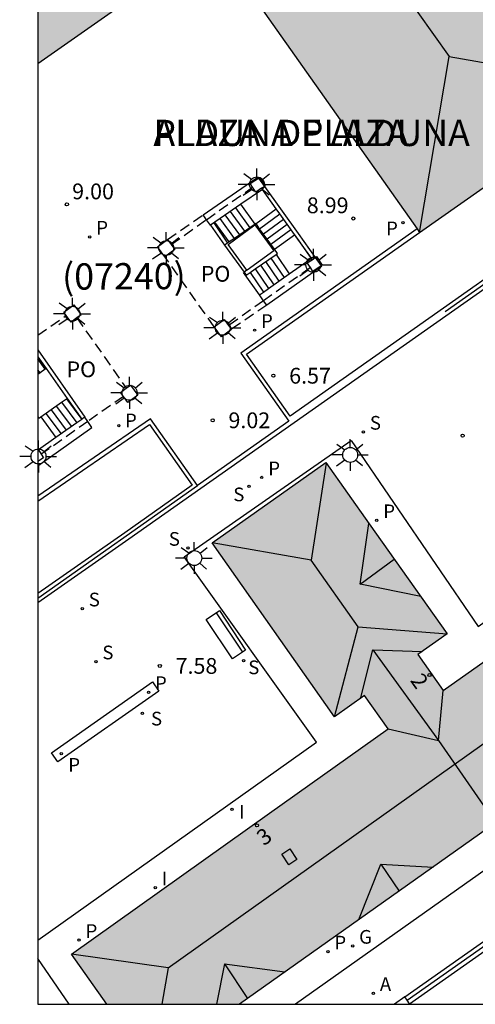
# Model space of a CAD drawing. Units: millimetres. Extents: x 580643 to 580995, y 4794789 to 4795041.
# Drawn here: x 580643 to 580665, y 4794790 to 4794837 of the extents above; entities that cross this region are included whole.
import ezdxf
from ezdxf.enums import TextEntityAlignment as Align

# ---------------------------------------------------------------- set-up
doc = ezdxf.new("R2010")
doc.units = ezdxf.units.MM
doc.linetypes.add('TRAZOS_NORMALES', pattern=[0.75, 0.5, -0.25])
for name, color, linetype in [('010106', 9, 'Continuous'), ('020204', 9, 'Continuous'), ('020308', 9, 'Continuous'), ('060108', 9, 'Continuous'), ('060113', 4, 'Continuous'), ('060117', 9, 'Continuous'), ('060121', 9, 'Continuous'), ('060124', 9, 'Continuous'), ('060141', 9, 'Continuous'), ('060144', 9, 'Continuous'), ('060145', 9, 'Continuous'), ('070105', 6, 'Continuous'), ('070110', 9, 'Continuous'), ('070117', 9, 'Continuous'), ('080106', 1, 'Continuous'), ('080109', 9, 'Continuous'), ('080118', 9, 'Continuous'), ('080121', 9, 'TRAZOS_NORMALES'), ('080202', 9, 'Continuous'), ('080302', 9, 'Continuous'), ('080306', 9, 'Continuous'), ('080308', 9, 'Continuous'), ('080312', 8, 'Continuous'), ('080316', 9, 'Continuous'), ('090202', 1, 'Continuous'), ('200205', 4, 'Continuous'), ('200305', 4, 'Continuous'), ('210201', 9, 'Continuous'), ('210204', 9, 'Continuous'), ('210205', 4, 'Continuous'), ('210301', 9, 'Continuous'), ('210304', 9, 'Continuous'), ('210305', 4, 'Continuous'), ('230204', 9, 'Continuous'), ('230304', 9, 'Continuous'), ('250206', 9, 'Continuous'), ('270204', 9, 'Continuous'), ('270304', 9, 'Continuous'), ('990501', 21, 'Continuous')]:
    doc.layers.add(name, color=color, linetype=linetype)
doc.layers.add('080111', color=7, linetype='Continuous', lineweight=30)
doc.styles.add('ARIAL', font='ARIAL.TTF', dxfattribs={"height": 1})
doc.styles.add('ARIALI', font='ARIALI.TTF', dxfattribs={"height": 1})
doc.styles.add('ROMANS', font='romans__.ttf', dxfattribs={"height": 1})

# ---------------------------------------------------------------- blocks, each defined once
blk = doc.blocks.new('COTAPU')
blk.add_circle((0, 0), 0.075)
blk = doc.blocks.new('BloquePortal')
blk.add_circle((0, 0), 0.075)
at = {"flags": 5}
blk.add_attdef('INDICE', text='', height=0.75, dxfattribs=at).set_placement((0, 0), align=Align.MIDDLE_CENTER)
blk = doc.blocks.new('SANEA')
blk.add_circle((0, 0), 0.055)
blk = doc.blocks.new('FAROLA')
for p, q in [((-0.63, 0.51), (-0.255, 0.245)), ((0, 0.355), (0, 0.755)), ((0.605, 0.49), (0.276, 0.223)), ((-0.355, 0), (-0.895, 0)), ((0.355, 0), (0.855, 0)), ((-0.65, -0.52), (-0.255, -0.24)), ((0, -0.355), (0, -0.755)), ((0.585, -0.52), (0.256, -0.246))]:
    blk.add_line(p, q)
blk.add_circle((0, 0), 0.355)
blk = doc.blocks.new('REIND')
blk.add_circle((0, 0), 0.055)
blk = doc.blocks.new('ABAS')
blk.add_circle((0, 0), 0.055)
blk = doc.blocks.new('REGAS')
blk.add_circle((0, 0), 0.055)
blk = doc.blocks.new('PLUVI3')
blk.add_circle((0, 0), 0.055)
blk = doc.blocks.new('PLUVI1')
blk.add_circle((0, 0), 0.055)
blk = doc.blocks.new('BANCO')
blk.add_line((1.125, 0.1875), (-1.125, 0.1875))
blk.add_lwpolyline([(1.125, 0.75), (1.125, 0), (-1.125, 0), (-1.125, 0.75)], close=True)

msp = doc.modelspace()

# ---------------------------------------------------------------- hatches: boundary and pattern name
at = {"layer": '990501'}
for points in [[(580655.53, 4794857.565), (580644.217, 4794849.629), (580644.216, 4794834.957), (580652.563, 4794840.817), (580662.37, 4794826.925), (580672.209, 4794833.806)], [(580682.358, 4794810.422), (580678.574, 4794815.798), (580670.612, 4794810.181), (580663.494, 4794805.16), (580662.29, 4794806.866), (580663.681, 4794807.851), (580659.982, 4794813.072), (580657.919, 4794815.983), (580652.506, 4794812.168), (580658.332, 4794803.9), (580659.762, 4794804.908), (580660.879, 4794803.324), (580655.242, 4794799.319), (580645.818, 4794792.622), (580647.502, 4794790.245), (580653.802, 4794790.245)]]:
    msp.add_hatch(color=256, dxfattribs=at).paths.add_polyline_path(points)

# ---------------------------------------------------------------- linework, layer by layer
at = {"layer": '010106', "flags": 128}
msp.add_lwpolyline([(580644.216, 4794790.245), (580994.206, 4794790.238), (580994.211, 4795040.23), (580644.221, 4795040.238)], close=True, dxfattribs=at)
at = {"layer": '060108'}
for points in [[(580654.022, 4794825.037, 9.021), (580654.003, 4794825.024, 9.021)], [(580654.156, 4794825.123, 9.021), (580654.022, 4794825.037, 9.021)], [(580644.216, 4794793.281, 7.774), (580657.47, 4794802.698, 7.656), (580651.18, 4794811.5, 7.683), (580659.119, 4794817.035, 7.688), (580665.156, 4794808.199, 7.71), (580678.899, 4794817.978, 7.742), (580684.448, 4794810.05, 7.706), (580673.207, 4794802.075, 7.737), (580656.473, 4794790.245, 7.758)]]:
    msp.add_polyline3d(points, dxfattribs=at)
at = {"layer": '060113'}
msp.add_polyline3d([(580644.862, 4794802.192, 7.565), (580649.666, 4794805.563, 7.549), (580649.972, 4794805.128, 7.545), (580645.168, 4794801.757, 7.561), (580644.862, 4794802.192, 7.565)], dxfattribs=at)
at = {"layer": '060117'}
for points in [[(580654.56, 4794827.319, 9.124), (580653.873, 4794828.265, 9.124)], [(580655.469, 4794826.13, 8.149), (580656.417, 4794826.818, 8.149)], [(580656.417, 4794826.818, 8.149), (580656.43, 4794826.827, 8.149)], [(580655.544, 4794825.874, 8.3), (580656.173, 4794824.957, 8.3)], [(580644.351, 4794818.152, 8.29), (580645.072, 4794817.174, 8.29)]]:
    msp.add_polyline3d(points, dxfattribs=at)
at = {"layer": '060121'}
for points in [[(580653.262, 4794826.354, 12.705), (580654.542, 4794827.282, 12.693), (580655.435, 4794826.051, 12.693), (580654.165, 4794825.129, 12.705)], [(580654.156, 4794825.123, 12.705), (580653.262, 4794826.354, 12.705)], [(580654.165, 4794825.129, 12.705), (580654.156, 4794825.123, 12.705), (580654.156, 4794825.123, 12.705)]]:
    msp.add_polyline3d(points, dxfattribs=at)
at = {"layer": '060124'}
for points in [[(580654.593, 4794827.342, 8.954), (580655.558, 4794828.048, 8.948)], [(580653.323, 4794826.47, 9.929), (580652.636, 4794827.415, 9.923)], [(580654.307, 4794825.026, 9.055), (580654.949, 4794824.09, 9.062)], [(580644.562, 4794820.423, 11.759), (580644.216, 4794820.914, 11.759)], [(580645.578, 4794819.018, 9.045), (580646.298, 4794818.04, 9.049)]]:
    msp.add_polyline3d(points, dxfattribs=at)
at = {"layer": '060141'}
for points in [[(580654.312, 4794827.149, 9.284), (580653.626, 4794828.095, 9.284)], [(580653.817, 4794826.81, 9.604), (580653.132, 4794827.755, 9.604)], [(580654.065, 4794826.979, 9.444), (580653.379, 4794827.925, 9.444)], [(580654.766, 4794827.102, 8.789), (580655.733, 4794827.803, 8.789)], [(580653.57, 4794826.64, 9.764), (580652.884, 4794827.585, 9.764)], [(580654.942, 4794826.859, 8.629), (580655.907, 4794827.559, 8.629)], [(580655.118, 4794826.616, 8.469), (580656.081, 4794827.315, 8.469)], [(580655.293, 4794826.373, 8.309), (580656.256, 4794827.07, 8.309)], [(580654.802, 4794825.365, 8.75), (580655.439, 4794824.437, 8.75)], [(580655.049, 4794825.535, 8.6), (580655.683, 4794824.61, 8.6)], [(580655.297, 4794825.705, 8.45), (580655.929, 4794824.784, 8.45)], [(580654.547, 4794825.19, 8.9), (580655.186, 4794824.258, 8.9)], [(580644.317, 4794820.25, 11.601), (580644.216, 4794820.393, 11.601)], [(580645.344, 4794818.853, 8.89), (580646.064, 4794817.875, 8.89)], [(580644.597, 4794818.326, 8.44), (580645.318, 4794817.348, 8.44)], [(580644.841, 4794818.498, 8.59), (580645.562, 4794817.521, 8.59)], [(580645.087, 4794818.672, 8.74), (580645.808, 4794817.694, 8.74)]]:
    msp.add_polyline3d(points, dxfattribs=at)
at = {"layer": '060144'}
for points in [[(580677.514, 4794832.954, 9.049), (580663.593, 4794823.153, 9.073)], [(580662.254, 4794827.088, 9), (580653.869, 4794821.184, 9), (580656.147, 4794817.948, 9.087), (580651.806, 4794814.897, 9.112)], [(580651.806, 4794814.897, 9), (580649.579, 4794818.068, 9), (580644.216, 4794814.394, 9)], [(580644.216, 4794809.544, 9.08), (580651.806, 4794814.897, 9.08)], [(580661.784, 4794790.427, 10.927), (580668.796, 4794795.356, 10.753)]]:
    msp.add_polyline3d(points, dxfattribs=at)
at = {"layer": '060145'}
for points in [[(580652.423, 4794827.268, 9.243), (580653.098, 4794826.316, 9.242)], [(580652.58, 4794827.376, 9.243), (580653.242, 4794826.415, 9.242)], [(580654.753, 4794823.951, 9.032), (580654.003, 4794825.024, 9.021)], [(580644.216, 4794821.35, 9.197), (580646.441, 4794818.141, 9.198)], [(580644.216, 4794821.014, 9.197), (580644.609, 4794820.456, 9.197)], [(580644.609, 4794820.456, 9.197), (580645.608, 4794819.039, 9.197)], [(580645.608, 4794819.039, 9.197), (580646.307, 4794818.047, 9.198)], [(580645.696, 4794790.245, 7.734), (580644.216, 4794792.419, 7.717)]]:
    msp.add_polyline3d(points, dxfattribs=at)
at = {"layer": '070105'}
for points in [[(580674.182, 4794830.828, 8.677), (580656.225, 4794818.185, 9.086), (580654.147, 4794821.136, 9), (580662.37, 4794826.925, 9)], [(580652.074, 4794827.757, 9.058), (580654.123, 4794829.165, 9.044), (580654.675, 4794829.559, 9.028)], [(580654.675, 4794829.559, 9.028), (580654.714, 4794829.505, 9.028)], [(580654.714, 4794829.505, 9.028), (580654.995, 4794829.111, 9.028)], [(580654.995, 4794829.111, 9.028), (580656.594, 4794826.873, 9.028), (580657.41, 4794825.731, 9.033)], [(580654.898, 4794828.969, 9.028), (580653.873, 4794828.265, 9.04)], [(580654.899, 4794828.97, 9.028), (580654.898, 4794828.969, 9.028)], [(580655.558, 4794828.048, 9.028), (580654.899, 4794828.97, 9.028)], [(580653.873, 4794828.265, 9.04), (580652.884, 4794827.585, 9.052)], [(580652.234, 4794827.531, 9.058), (580652.074, 4794827.757, 9.058)], [(580655.733, 4794827.803, 9.028), (580655.558, 4794828.048, 9.028)], [(580656.43, 4794826.827, 9.028), (580655.733, 4794827.803, 9.028)], [(580652.423, 4794827.268, 9.058), (580652.421, 4794827.267, 9.058), (580652.234, 4794827.531, 9.058)], [(580652.58, 4794827.376, 9.056), (580652.423, 4794827.268, 9.058)], [(580652.636, 4794827.415, 9.055), (580652.58, 4794827.376, 9.056)], [(580652.884, 4794827.585, 9.052), (580652.636, 4794827.415, 9.055)], [(580654.56, 4794827.319, 9.24), (580653.57, 4794826.64, 9.24)], [(580654.593, 4794827.342, 9.24), (580654.56, 4794827.319, 9.24)], [(580654.766, 4794827.102, 9.031), (580654.593, 4794827.342, 9.24)], [(580655.469, 4794826.13, 8.185), (580654.766, 4794827.102, 9.031)], [(580657.212, 4794825.692, 9.028), (580657.231, 4794825.706, 9.028), (580656.43, 4794826.827, 9.028)], [(580653.242, 4794826.415, 9.24), (580653.098, 4794826.316, 9.24)], [(580653.098, 4794826.316, 9.24), (580654.022, 4794825.037, 9.073)], [(580653.323, 4794826.47, 9.24), (580653.242, 4794826.415, 9.24)], [(580653.57, 4794826.64, 9.24), (580653.323, 4794826.47, 9.24)], [(580654.547, 4794825.19, 8.757), (580655.544, 4794825.874, 8.058)], [(580655.544, 4794825.874, 8.058), (580655.617, 4794825.925, 8.007), (580655.469, 4794826.13, 8.185)], [(580657.41, 4794825.731, 9.033), (580657.692, 4794825.336, 9.035)], [(580657.692, 4794825.336, 9.035), (580657.71, 4794825.311, 9.035), (580655.1, 4794823.461, 8.994)], [(580656.173, 4794824.957, 9.029), (580657.212, 4794825.692, 9.028)], [(580654.022, 4794825.037, 9.073), (580654.122, 4794824.899, 9.055), (580654.307, 4794825.026, 8.925)], [(580654.307, 4794825.026, 8.925), (580654.547, 4794825.19, 8.757)], [(580655.186, 4794824.258, 9.031), (580656.173, 4794824.957, 9.029)], [(580644.216, 4794809.331, 9.103), (580648.546, 4794812.362, 9.131), (580656.413, 4794817.89, 9.086), (580665.493, 4794824.282, 9.07)], [(580654.753, 4794823.951, 9.032), (580654.949, 4794824.09, 9.031)], [(580654.948, 4794823.675, 9.01), (580654.753, 4794823.951, 9.032)], [(580654.949, 4794824.09, 9.031), (580655.186, 4794824.258, 9.031)], [(580655.1, 4794823.461, 8.994), (580654.948, 4794823.675, 9.01)], [(580644.317, 4794820.25, 11.601), (580644.216, 4794820.179, 11.536)], [(580644.562, 4794820.423, 11.758), (580644.317, 4794820.25, 11.601)], [(580644.609, 4794820.456, 11.789), (580644.562, 4794820.423, 11.758)], [(580644.351, 4794818.152, 9.891), (580645.344, 4794818.853, 9.22)], [(580645.344, 4794818.853, 9.22), (580645.578, 4794819.018, 9.062)], [(580645.578, 4794819.018, 9.062), (580645.608, 4794819.039, 9.042)], [(580644.216, 4794818.163, 9.995), (580644.266, 4794818.092, 9.949), (580644.351, 4794818.152, 9.891)], [(580644.216, 4794815.835, 9.037), (580646.787, 4794817.651, 8.994), (580646.586, 4794817.935, 9.015)], [(580644.216, 4794814.151, 9), (580649.529, 4794817.791, 9), (580651.556, 4794814.905, 9.113), (580648.345, 4794812.649, 9.131), (580644.216, 4794809.758, 9.104)], [(580646.064, 4794817.875, 9.032), (580645.072, 4794817.174, 9.034)], [(580646.298, 4794818.04, 9.031), (580646.064, 4794817.875, 9.032)], [(580646.307, 4794818.047, 9.031), (580646.298, 4794818.04, 9.031)], [(580646.441, 4794818.141, 9.031), (580646.307, 4794818.047, 9.031)], [(580646.586, 4794817.935, 9.015), (580646.441, 4794818.141, 9.031)], [(580645.072, 4794817.174, 9.034), (580644.24, 4794816.586, 9.036)], [(580644.24, 4794816.586, 9.036), (580644.216, 4794816.569, 9.036)], [(580661.669, 4794790.591, 10.927), (580668.681, 4794795.519, 10.753)], [(580661.899, 4794790.264, 10.927), (580668.911, 4794795.192, 10.753)]]:
    msp.add_polyline3d(points, dxfattribs=at)
at = {"layer": '070110'}
for points in [[(580661.669, 4794790.591, 10.94), (580661.176, 4794790.245, 10.939)], [(580661.784, 4794790.427, 10.971), (580661.669, 4794790.591, 10.94)], [(580661.899, 4794790.264, 11.003), (580661.784, 4794790.427, 10.971)], [(580661.872, 4794790.245, 10.928), (580661.899, 4794790.264, 10.927)]]:
    msp.add_polyline3d(points, dxfattribs=at)
at = {"layer": '070117'}
for points in [[(580654.318, 4794829.243, 11.799), (580654.714, 4794829.505, 11.795)], [(580654.714, 4794829.505, 11.795), (580654.769, 4794829.542, 11.795), (580655.036, 4794829.138, 11.795), (580654.995, 4794829.111, 11.795)], [(580654.427, 4794829.079, 11.799), (580654.318, 4794829.243, 11.799)], [(580654.861, 4794829.022, 11.796), (580654.586, 4794828.84, 11.799), (580654.427, 4794829.079, 11.799)], [(580654.995, 4794829.111, 11.795), (580654.861, 4794829.022, 11.796)], [(580650.26, 4794825.767, 9.033), (580649.911, 4794826.242, 9.033), (580650.386, 4794826.591, 9.02)], [(580650.386, 4794826.591, 9.02), (580650.563, 4794826.351, 9.02)], [(580650.563, 4794826.351, 9.02), (580650.735, 4794826.116, 9.02)], [(580650.735, 4794826.116, 9.02), (580650.26, 4794825.767, 9.033)], [(580657.257, 4794825.629, 11.855), (580657.41, 4794825.731, 11.853)], [(580657.41, 4794825.731, 11.853), (580657.478, 4794825.776, 11.853), (580657.746, 4794825.372, 11.853), (580657.692, 4794825.336, 11.853)], [(580657.028, 4794825.477, 11.857), (580657.257, 4794825.629, 11.855)], [(580657.178, 4794825.25, 11.857), (580657.028, 4794825.477, 11.857)], [(580657.692, 4794825.336, 11.853), (580657.295, 4794825.073, 11.857), (580657.178, 4794825.25, 11.857)], [(580645.555, 4794822.978, 9.029), (580645.442, 4794823.131, 9.029), (580645.917, 4794823.48, 9.016), (580646.266, 4794823.005, 9.016)], [(580646.07, 4794822.861, 9.021), (580645.791, 4794822.656, 9.029), (580645.555, 4794822.978, 9.029)], [(580646.266, 4794823.005, 9.016), (580646.07, 4794822.861, 9.021)], [(580652.597, 4794822.443, 9.024), (580653.072, 4794822.792, 9.011), (580653.286, 4794822.501, 9.011)], [(580653.421, 4794822.317, 9.011), (580652.946, 4794821.968, 9.024), (580652.597, 4794822.443, 9.024)], [(580653.286, 4794822.501, 9.011), (580653.421, 4794822.317, 9.011)], [(580648.42, 4794819.527, 8.989), (580648.617, 4794819.672, 8.984), (580648.966, 4794819.197, 8.984)], [(580648.283, 4794819.131, 8.997), (580648.142, 4794819.323, 8.997), (580648.42, 4794819.527, 8.989)], [(580648.966, 4794819.197, 8.984), (580648.491, 4794818.848, 8.997), (580648.283, 4794819.131, 8.997)], [(580644.216, 4794816.622, 14.699), (580644.24, 4794816.586, 14.699)], [(580644.216, 4794816.622, 14.699), (580644.24, 4794816.586, 14.699)], [(580644.24, 4794816.586, 14.699), (580644.377, 4794816.378, 14.699)], [(580644.377, 4794816.378, 14.699), (580644.483, 4794816.218, 14.7)], [(580644.483, 4794816.218, 14.7), (580644.216, 4794816.041, 14.702)]]:
    msp.add_polyline3d(points, dxfattribs=at)
at = {"layer": '080106'}
msp.add_polyline3d([(580656.148, 4794796.872, 20.907), (580655.815, 4794797.373, 20.686), (580656.199, 4794797.628, 20.685), (580656.532, 4794797.127, 20.906), (580656.148, 4794796.872, 20.907)], dxfattribs=at)
at = {"layer": '080109'}
for points in [[(580657.822, 4794843.672, 27.174), (580663.788, 4794835.281, 27.16)], [(580662.37, 4794826.925, 25.303), (580663.788, 4794835.281, 27.106)], [(580663.788, 4794835.281, 27.16), (580672.209, 4794833.806, 25.461)], [(580657.934, 4794815.962, 19.766), (580657.225, 4794811.344, 20.92)], [(580659.549, 4794810.201, 20.6), (580659.966, 4794813.094, 19.779)], [(580657.225, 4794811.344, 20.943), (580652.506, 4794812.168, 19.733)], [(580650.413, 4794791.965, 21.228), (580677.522, 4794811.227, 21.191)], [(580659.452, 4794808.183, 21.006), (580657.225, 4794811.344, 21.006)], [(580659.549, 4794810.201, 20.604), (580661.171, 4794811.392, 20.544)], [(580662.429, 4794809.617, 19.714), (580659.549, 4794810.201, 20.6)], [(580658.332, 4794803.9, 19.816), (580659.452, 4794808.183, 21.032)], [(580659.452, 4794808.183, 21.032), (580663.681, 4794807.851, 19.681)], [(580659.558, 4794804.764, 19.752), (580660.147, 4794807.086, 20.565)], [(580660.147, 4794807.086, 20.565), (580662.492, 4794807.009, 19.792)], [(580660.147, 4794807.086, 20.519), (580663.274, 4794802.775, 20.62)], [(580663.274, 4794802.775, 20.673), (580663.494, 4794805.16, 20.033)], [(580660.879, 4794803.324, 19.971), (580663.274, 4794802.775, 20.673)], [(580659.489, 4794794.263, 19.904), (580660.54, 4794796.904, 20.538)], [(580660.54, 4794796.904, 20.496), (580661.398, 4794795.613, 20.659)], [(580660.54, 4794796.904, 20.538), (580663.021, 4794796.758, 19.891)], [(580650.413, 4794791.965, 21.218), (580645.818, 4794792.622, 19.82)], [(580653.086, 4794792.165, 20.644), (580652.714, 4794790.245, 20.108)], [(580653.086, 4794792.165, 20.659), (580654.19, 4794790.519, 20.698)], [(580653.086, 4794792.165, 20.644), (580655.966, 4794791.774, 19.895)], [(580650.413, 4794791.965, 21.218), (580650.116, 4794790.245, 20.717)]]:
    msp.add_polyline3d(points, dxfattribs=at)
at = {"layer": '080111'}
for points in [[(580644.216, 4794834.957, 9.019), (580652.563, 4794840.817, 8.999), (580662.254, 4794827.088, 9.147)], [(580662.37, 4794826.925, 9.149), (580672.209, 4794833.806, 8.666)], [(580662.254, 4794827.088, 9.147), (580662.37, 4794826.925, 9.149)], [(580660.879, 4794803.324, 7.746), (580659.762, 4794804.908, 7.746), (580658.332, 4794803.9, 7.746), (580652.506, 4794812.168, 7.746), (580657.919, 4794815.983, 7.741)], [(580657.919, 4794815.983, 7.741), (580659.982, 4794813.072, 7.724), (580663.681, 4794807.851, 7.724), (580662.29, 4794806.866, 7.724), (580663.494, 4794805.16, 7.75)], [(580663.494, 4794805.16, 7.75), (580670.612, 4794810.181, 7.75), (580678.574, 4794815.798, 7.574), (580682.358, 4794810.422, 7.773), (580665.994, 4794798.86, 7.832)], [(580647.502, 4794790.245, 7.826), (580645.818, 4794792.622, 7.773), (580655.242, 4794799.319, 7.76), (580660.879, 4794803.324, 7.746)], [(580665.994, 4794798.86, 7.832), (580653.802, 4794790.245, 7.877)]]:
    msp.add_polyline3d(points, dxfattribs=at)
at = {"layer": '080118', "flags": 128}
for points in [[(580663.274, 4794802.775), (580663.494, 4794805.16)], [(580660.879, 4794803.324), (580663.274, 4794802.775)], [(580663.274, 4794802.775), (580665.994, 4794798.86)]]:
    msp.add_lwpolyline(points, dxfattribs=at)
at = {"layer": '080121'}
for points in [[(580652.234, 4794827.531, 11.785), (580654.427, 4794829.079, 11.782)], [(580654.861, 4794829.022, 11.782), (580654.898, 4794828.969, 11.782)], [(580650.386, 4794826.591, 8.994), (580652.074, 4794827.757, 8.994)], [(580650.563, 4794826.351, 11.788), (580652.234, 4794827.531, 11.785)], [(580656.417, 4794826.818, 11.779), (580657.212, 4794825.692, 11.778)], [(580652.597, 4794822.443, 8.994), (580650.26, 4794825.767, 8.994)], [(580657.178, 4794825.25, 11.778), (580654.948, 4794823.675, 11.781)], [(580657.212, 4794825.692, 11.778), (580657.257, 4794825.629, 11.778)], [(580654.948, 4794823.675, 11.781), (580653.286, 4794822.501, 11.784)], [(580655.1, 4794823.461, 8.994), (580653.421, 4794822.317, 8.994)], [(580644.216, 4794822.034, 14.636), (580645.555, 4794822.978, 14.634)], [(580646.07, 4794822.861, 14.634), (580648.42, 4794819.527, 14.63)], [(580648.283, 4794819.131, 14.63), (580646.586, 4794817.935, 14.632)], [(580646.586, 4794817.935, 14.632), (580644.377, 4794816.378, 14.636)]]:
    msp.add_polyline3d(points, dxfattribs=at)

# ---------------------------------------------------------------- block references
at = {"layer": '020204', "rotation": 359.9987685839998}
for p in [(580645.594, 4794828.258, 8.999), (580659.223, 4794827.585, 8.992), (580655.421, 4794820.114, 6.57), (580652.532, 4794817.995, 9.018), (580664.424, 4794817.268, 7.522), (580650.016, 4794806.321, 7.584)]:
    msp.add_blockref('COTAPU', p, dxfattribs=at)
at = {"layer": '080202', "rotation": 359.9987685839998}
for p in [(580662.848, 4794805.886), (580654.638, 4794798.745)]:
    msp.add_blockref('BloquePortal', p, dxfattribs=at)
at = {"layer": '090202', "rotation": 123.6802214601103}
msp.add_blockref('BANCO', (580653.476, 4794808.011), dxfattribs=at)
at = {"layer": '200205', "rotation": 359.9987685839998}
msp.add_blockref('ABAS', (580660.179, 4794790.765, 7.557), dxfattribs=at)
at = {"layer": '210201', "rotation": 359.9987685839998}
for p in [(580660.341, 4794813.238, 7.725), (580646.175, 4794793.289, 7.776), (580658.014, 4794792.738, 7.814)]:
    msp.add_blockref('PLUVI1', p, dxfattribs=at)
at = {"layer": '210204', "rotation": 359.9987685839998}
for p in [(580659.705, 4794817.444, 7.459), (580654.26, 4794814.858, 7.657), (580651.354, 4794811.927, 7.672), (580646.328, 4794809.045, 7.668), (580646.975, 4794806.53, 7.619), (580654, 4794806.571, 7.589), (580649.19, 4794804.063, 7.585)]:
    msp.add_blockref('SANEA', p, dxfattribs=at)
at = {"layer": '210205', "rotation": 359.9987685839998}
for p in [(580661.58, 4794827.388, 8.978), (580646.684, 4794826.714, 8.956), (580654.525, 4794822.279, 8.979), (580648.065, 4794817.739, 8.972), (580654.869, 4794815.277, 7.616), (580649.479, 4794805.069, 7.529), (580645.329, 4794802.156, 7.533)]:
    msp.add_blockref('PLUVI3', p, dxfattribs=at)
at = {"layer": '230204', "rotation": 359.9987685839998}
msp.add_blockref('REGAS', (580659.192, 4794793.013, 7.796), dxfattribs=at)
at = {"layer": '250206', "rotation": 359.9987685839998}
for p in [(580654.636, 4794829.21, 11.909), (580650.323, 4794826.185, 11.98), (580657.323, 4794825.384, 11.872), (580645.858, 4794823.062, 11.891), (580653.009, 4794822.391, 11.93), (580648.577, 4794819.301, 11.945), (580644.242, 4794816.276, 11.86), (580659.074, 4794816.349, 7.641), (580651.658, 4794811.447, 7.685)]:
    msp.add_blockref('FAROLA', p, dxfattribs=at)
at = {"layer": '270204', "rotation": 359.9987685839998}
for p in [(580653.452, 4794799.507, 7.733), (580649.8, 4794795.783, 7.778)]:
    msp.add_blockref('REIND', p, dxfattribs=at)

# ---------------------------------------------------------------- texts
at = {"layer": '020308', "style": 'ARIAL'}
for s, p in [('9.00', (580645.845, 4794828.5, 8.999)), ('8.99', (580657.01, 4794827.838, 8.992)), ('6.57', (580656.171, 4794819.739, 6.57)), ('9.02', (580653.282, 4794817.62, 9.018)), ('7.58', (580650.766, 4794805.946, 7.584))]:
    msp.add_text(s, height=0.75, rotation=359.9988, dxfattribs=at).set_placement(p)
at = {"layer": '080302', "style": 'ARIAL'}
msp.add_text('(07240)', height=1.25, rotation=0.2988, dxfattribs=at).set_placement((580645.368, 4794824.201))
at = {"layer": '080306', "style": 'ARIALI'}
msp.add_text('ALDUNA PLAZA', height=1.24996, rotation=359.9988, dxfattribs=at).set_placement((580649.705, 4794831.03))
at = {"layer": '080308', "style": 'ARIALI'}
for s, rotation, p in [('2', 305.2988, (580661.905, 4794805.624)), ('3', 35.2988, (580654.965, 4794797.745))]:
    msp.add_text(s, height=0.75, rotation=rotation, dxfattribs=at).set_placement(p)
at = {"layer": '080312', "style": 'ARIALI'}
msp.add_text('PLAZA  DE ALDUNA', height=1.24996, rotation=359.9988, dxfattribs=at).set_placement((580649.705, 4794831.03))
at = {"layer": '080316', "style": 'ARIAL'}
for p in [(580651.966, 4794824.584), (580645.576, 4794820.044)]:
    msp.add_text('PO', height=0.75, rotation=359.9988, dxfattribs=at).set_placement(p)
at = {"layer": '200305', "style": 'ROMANS'}
msp.add_text('A', height=0.65, rotation=359.9988, dxfattribs=at).set_placement((580660.485, 4794790.871, 7.557))
at = {"layer": '210301', "style": 'ROMANS'}
for p in [(580660.647, 4794813.344, 7.725), (580646.481, 4794793.395, 7.776), (580658.32, 4794792.844, 7.814)]:
    msp.add_text('P', height=0.65, rotation=359.9988, dxfattribs=at).set_placement(p)
at = {"layer": '210304', "style": 'ROMANS'}
for p in [(580660.011, 4794817.55, 7.459), (580653.511, 4794814.147, 7.657), (580650.442, 4794812.033, 7.672), (580646.634, 4794809.151, 7.668), (580647.281, 4794806.635, 7.619), (580654.223, 4794805.928, 7.589), (580649.596, 4794803.491, 7.585)]:
    msp.add_text('S', height=0.65, rotation=359.9988, dxfattribs=at).set_placement(p)
at = {"layer": '210305', "style": 'ROMANS'}
for p in [(580646.99, 4794826.82, 8.956), (580660.781, 4794826.791, 8.978), (580654.831, 4794822.385, 8.979), (580648.358, 4794817.661, 8.972), (580655.175, 4794815.383, 7.616), (580649.785, 4794805.175, 7.529), (580645.66, 4794801.293, 7.533)]:
    msp.add_text('P', height=0.65, rotation=359.9988, dxfattribs=at).set_placement(p)
at = {"layer": '230304', "style": 'ROMANS'}
msp.add_text('G', height=0.65, rotation=359.9988, dxfattribs=at).set_placement((580659.498, 4794793.119, 7.796))
at = {"layer": '270304', "style": 'ROMANS'}
for p in [(580653.788, 4794799.067, 7.733), (580650.106, 4794795.889, 7.778)]:
    msp.add_text('I', height=0.65, rotation=359.9988, dxfattribs=at).set_placement(p)

doc.saveas('drawing.dxf')
